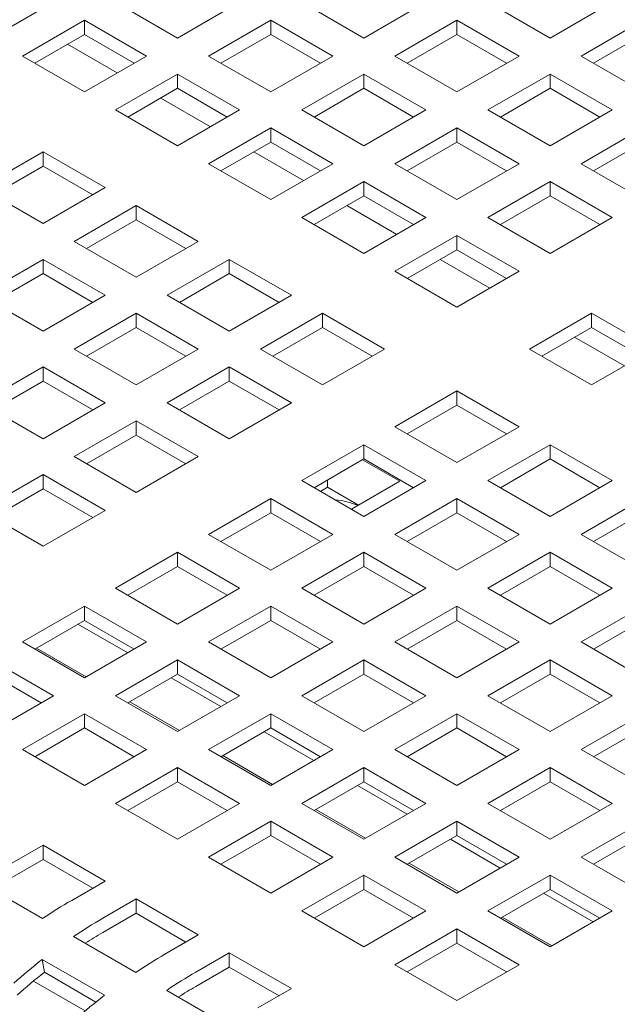
# Model space of a CAD drawing. Units: inches. Extents: x 0.1 to 8.5, y 0.3 to 10.8.
# Drawn here: x 5.6 to 5.8, y 8.9 to 9.1 of the extents above; entities that cross this region are included whole.
import ezdxf

# ---------------------------------------------------------------- set-up
doc = ezdxf.new("R2010")
doc.units = ezdxf.units.IN
doc.header["$MEASUREMENT"] = 0
doc.dimstyles.new('SLDDIMSTYLE2', dxfattribs={"dimtxt": 0.18, "dimasz": 0.0984251968503937, "dimexe": 0, "dimexo": 0.0625, "dimgap": 0, "dimtad": 0, "dimtih": 1, "dimtoh": 1, "dimdec": 0, "dimrnd": 1e-09, "dimzin": 0, "dimdsep": 46, "dimlunit": 5, "dimtxsty": 'Standard', "dimblk1": 'NONE', "dimblk2": 'NONE', "dimsah": 1, "dimcen": 0.09, "dimadec": 0, "dimazin": 0, "dimtfac": 0.0984251968503937, "dimtdec": 0, "dimtofl": 0, "dimtmove": 0, "dimatfit": 3, "dimldrblk": 'NONE', "dimfxl": 0, "dimfrac": 2, "dimtolj": 1, "dimtzin": 0, "dimarcsym": 0})

# ---------------------------------------------------------------- blocks, each defined once
blk = doc.blocks.new('_NONE')

msp = doc.modelspace()

# ---------------------------------------------------------------- linework, layer by layer
at = {"color": 7, "linetype": 'Continuous', "lineweight": 15}
for p, q in [((5.653786196431135, 9.058803520170356), (5.643179593545172, 9.052680458657319)), ((5.674999434352476, 9.05268043890047), (5.664392831466515, 9.058803500413507)), ((5.685606035682823, 9.058803499515468), (5.674999434352476, 9.05268043890047)), ((5.706819207749716, 9.052680456861241), (5.696212604863752, 9.058803518374278)), ((5.7174258095986, 9.058803517775585), (5.706819207749716, 9.052680456861241)), ((5.73863904855702, 9.052680437104392), (5.728032445671058, 9.058803498617431)), ((5.749245649368828, 9.058803497420046), (5.73863904855702, 9.052680437104392)), ((5.648482928174649, 9.049618908742643), (5.659089531060611, 9.055741970255681)), ((5.659089531060611, 9.055741970255681), (5.669696133946573, 9.049618908742643)), ((5.659089531060611, 9.053302165784826), (5.659089531060611, 9.055741970255681)), ((5.680302702608963, 9.049618927302108), (5.69090930393931, 9.055741987917106)), ((5.69090930393931, 9.055741987917106), (5.701515906825272, 9.049618926404067)), ((5.69090930393931, 9.05330218344625), (5.69090930393931, 9.055741987917106)), ((5.712122542379191, 9.049618906946566), (5.722729144228076, 9.05574196786091)), ((5.722729144228076, 9.05574196786091), (5.733335747114039, 9.049618906347874)), ((5.722729144228076, 9.053302163390057), (5.722729144228076, 9.05574196786091)), ((5.743942316813507, 9.04961892550603), (5.754548917625313, 9.055741985821681)), ((5.650596107274982, 9.048399016599848), (5.659089531060611, 9.053302165784826)), ((5.659089531060611, 9.053302165784826), (5.667582950697929, 9.048399018994617)), ((5.682415880672219, 9.04839903456062), (5.69090930393931, 9.05330218344625)), ((5.69090930393931, 9.05330218344625), (5.699402723576626, 9.048399036656042)), ((5.714235720960986, 9.048399014504424), (5.722729144228076, 9.053302163390057)), ((5.722729144228076, 9.053302163390057), (5.731222563865393, 9.048399016599848)), ((5.746055493839685, 9.048399032165849), (5.754548917625313, 9.053302181350828)), ((5.656217434898498, 9.051644127896601), (5.664710854535816, 9.046740981106392)), ((5.659089531060611, 9.043495847229606), (5.648482928174649, 9.049618908742643)), ((5.669696133946573, 9.049618908742643), (5.659089531060611, 9.043495847229606)), ((5.690909305494927, 9.043495865789069), (5.680302702608963, 9.049618927302108)), ((5.701515906825272, 9.049618926404067), (5.690909305494927, 9.043495865789069)), ((5.722729145265154, 9.04349584543353), (5.712122542379191, 9.049618906946566)), ((5.733335747114039, 9.049618906347874), (5.722729145265154, 9.04349584543353)), ((5.754548919699469, 9.043495863992993), (5.743942316813507, 9.04961892550603)), ((5.664392799317098, 9.040434335631243), (5.67499940220306, 9.04655739714428)), ((5.67499940220306, 9.04655739714428), (5.685606005089023, 9.040434335631243)), ((5.67499940220306, 9.044117592673427), (5.67499940220306, 9.04655739714428)), ((5.696212640124402, 9.040434315874394), (5.706819241454749, 9.046557376489394)), ((5.706819241454749, 9.046557376489394), (5.717425844340712, 9.040434314976356)), ((5.706819241454749, 9.04411757201854), (5.706819241454749, 9.046557376489394)), ((5.728032413521641, 9.040434333835165), (5.738639015370525, 9.046557394749511)), ((5.738639015370525, 9.046557394749511), (5.749245618256489, 9.040434333236474)), ((5.738639015370525, 9.044117590278658), (5.738639015370525, 9.046557394749511)), ((5.666505978417431, 9.039214443488447), (5.67499940220306, 9.044117592673427)), ((5.67499940220306, 9.044117592673427), (5.683492821840378, 9.039214445883216)), ((5.698325818187659, 9.039214423132908), (5.706819241454749, 9.04411757201854)), ((5.706819241454749, 9.04411757201854), (5.715312661092066, 9.03921442522833)), ((5.730145592103435, 9.039214441393025), (5.738639015370525, 9.044117590278658)), ((5.738639015370525, 9.044117590278658), (5.747132435007843, 9.039214443488447)), ((5.672127306040948, 9.0424595547852), (5.680620725678265, 9.037556407994991)), ((5.67499940220306, 9.034311274118206), (5.664392799317098, 9.040434335631243)), ((5.685606005089023, 9.040434335631243), (5.67499940220306, 9.034311274118206)), ((5.706819243010366, 9.034311254361358), (5.696212640124402, 9.040434315874394)), ((5.717425844340712, 9.040434314976356), (5.706819243010366, 9.034311254361358)), ((5.738639016407603, 9.034311272322128), (5.728032413521641, 9.040434333835165)), ((5.749245618256489, 9.040434333236474), (5.738639016407603, 9.034311272322128)), ((5.680302736832537, 9.03124972420353), (5.690909339718499, 9.037372785716569)), ((5.690909339718499, 9.037372785716569), (5.701515942604463, 9.03124972420353)), ((5.690909339718499, 9.034932981245715), (5.690909339718499, 9.037372785716569)), ((5.712122511266852, 9.031249742762995), (5.722729112597198, 9.037372803377995)), ((5.722729112597198, 9.037372803377995), (5.733335715483161, 9.031249741864956)), ((5.722729112597198, 9.03493299890714), (5.722729112597198, 9.037372803377995)), ((5.74394235103708, 9.031249722407454), (5.754548952885965, 9.037372783321798)), ((5.68241591593287, 9.030029832060736), (5.690909339718499, 9.034932981245715)), ((5.690909339718499, 9.034932981245715), (5.699402759355817, 9.030029834455505)), ((5.714235689330108, 9.030029850021506), (5.722729112597198, 9.03493299890714)), ((5.722729112597198, 9.03493299890714), (5.731222532234516, 9.030029852116929)), ((5.746055529618875, 9.030029829965313), (5.754548952885965, 9.034932978850945)), ((5.641411827780281, 9.027167703151251), (5.652018430666245, 9.03329076466429)), ((5.652018430666245, 9.03329076466429), (5.662625033552207, 9.027167703151251)), ((5.652018430666245, 9.030850960193435), (5.652018430666245, 9.03329076466429)), ((5.688037243556387, 9.033274943357489), (5.696530663193704, 9.02837179656728)), ((5.690909339718499, 9.025126662690493), (5.680302736832537, 9.03124972420353)), ((5.701515942604463, 9.03124972420353), (5.690909339718499, 9.025126662690493)), ((5.722729114152815, 9.025126681249958), (5.712122511266852, 9.031249742762995)), ((5.733335715483161, 9.031249741864956), (5.722729114152815, 9.025126681249958)), ((5.754548953923043, 9.025126660894417), (5.74394235103708, 9.031249722407454)), ((5.643525006880615, 9.025947811008457), (5.652018430666245, 9.030850960193435)), ((5.652018430666245, 9.030850960193435), (5.660511850303562, 9.025947813403226)), ((5.696212607974986, 9.02206515109213), (5.706819210860949, 9.02818821260517)), ((5.706819210860949, 9.02818821260517), (5.717425813746912, 9.02206515109213)), ((5.706819210860949, 9.025748408134314), (5.706819210860949, 9.02818821260517)), ((5.728032448782292, 9.022065131335282), (5.738639050112637, 9.028188191950282)), ((5.738639050112637, 9.028188191950282), (5.7492456529986, 9.022065130437245)), ((5.738639050112637, 9.025748387479428), (5.738639050112637, 9.028188191950282)), ((5.652018430666245, 9.021044641638214), (5.641411827780281, 9.027167703151251)), ((5.662625033552207, 9.027167703151251), (5.652018430666245, 9.021044641638214)), ((5.698325787075319, 9.020845258949336), (5.706819210860949, 9.025748408134314)), ((5.706819210860949, 9.025748408134314), (5.715312630498266, 9.020845261344105)), ((5.730145626845546, 9.020845238593795), (5.738639050112637, 9.025748387479428)), ((5.738639050112637, 9.025748387479428), (5.747132469749955, 9.020845240689217)), ((5.657321765295722, 9.01798309172354), (5.667928368181684, 9.024106153236579)), ((5.667928368181684, 9.024106153236579), (5.678534971067646, 9.01798309172354)), ((5.667928368181684, 9.021666348765724), (5.667928368181684, 9.024106153236579)), ((5.703947114698837, 9.024090370246087), (5.712440534336154, 9.019187223455878)), ((5.659434944396055, 9.016763199580744), (5.667928368181684, 9.021666348765724)), ((5.667928368181684, 9.021666348765724), (5.676421787819002, 9.016763201975513)), ((5.706819210860949, 9.015942089579093), (5.696212607974986, 9.02206515109213)), ((5.717425813746912, 9.02206515109213), (5.706819210860949, 9.015942089579093)), ((5.738639051668254, 9.015942069822247), (5.728032448782292, 9.022065131335282)), ((5.7492456529986, 9.022065130437245), (5.738639051668254, 9.015942069822247)), ((5.667928368181684, 9.011860030210501), (5.657321765295722, 9.01798309172354)), ((5.678534971067646, 9.01798309172354), (5.667928368181684, 9.011860030210501)), ((5.712122545490425, 9.012880539664419), (5.722729148376388, 9.019003601177456)), ((5.722729148376388, 9.019003601177456), (5.73333575126235, 9.012880539664419)), ((5.722729148376388, 9.016563796706603), (5.722729148376388, 9.019003601177456)), ((5.714235724590758, 9.011660647521623), (5.722729148376388, 9.016563796706603)), ((5.722729148376388, 9.016563796706603), (5.731222568013705, 9.011660649916394)), ((5.641411865115089, 9.008798501848753), (5.652018468001052, 9.01492156336179)), ((5.652018463852739, 9.012481756496168), (5.652018468001052, 9.01492156336179)), ((5.652018468001052, 9.01492156336179), (5.662625070887015, 9.008798501848753)), ((5.673231636438171, 9.00879851861214), (5.683838239324133, 9.014921580125177)), ((5.683838239324133, 9.014921580125177), (5.694444842210096, 9.00879851861214)), ((5.683838239324133, 9.012481775654324), (5.683838239324133, 9.014921580125177)), ((5.719856985841286, 9.014905797134688), (5.728350471851593, 9.010002612028167)), ((5.722729148376388, 9.00675747815138), (5.712122545490425, 9.012880539664419)), ((5.73333575126235, 9.012880539664419), (5.722729148376388, 9.00675747815138)), ((5.643525044215422, 9.00757860970596), (5.652018463852739, 9.012481756496168)), ((5.652018463852739, 9.012481756496168), (5.660511883490058, 9.00757860970596)), ((5.675344815538504, 9.007578626469344), (5.683838239324133, 9.012481775654324)), ((5.683838239324133, 9.012481775654324), (5.692331658961451, 9.007578628864113)), ((5.652018468001051, 9.002675440335716), (5.641411865115089, 9.008798501848753)), ((5.662625070887015, 9.008798501848753), (5.652018468001051, 9.002675440335716)), ((5.683838239324133, 9.002675457099102), (5.673231636438171, 9.00879851861214)), ((5.694444842210096, 9.00879851861214), (5.683838239324133, 9.002675457099102)), ((5.657321736257538, 8.999613928737354), (5.667928339143502, 9.005736990250389)), ((5.667928334995189, 9.003297183384767), (5.667928339143502, 9.005736990250389)), ((5.667928339143502, 9.005736990250389), (5.678534942029463, 8.999613928737354)), ((5.689141573953609, 8.999613907184427), (5.699748176839572, 9.005736968697466)), ((5.699748176839572, 9.005736968697466), (5.710354779725535, 8.999613907184427)), ((5.699748176839572, 9.003297164226613), (5.699748176839572, 9.005736968697466)), ((5.735103463099186, 8.99961393831643), (5.74571006598515, 9.005736999829468)), ((5.74571006598515, 9.005736999829468), (5.756316668871111, 8.99961393831643)), ((5.74571006598515, 9.003297195358615), (5.74571006598515, 9.005736999829468)), ((5.659434915357871, 8.998394036594558), (5.667928334995189, 9.003297183384767)), ((5.667928334995189, 9.003297183384767), (5.676421754632506, 8.998394036594558)), ((5.691254753053943, 8.998394015041631), (5.699748176839572, 9.003297164226613)), ((5.699748176839572, 9.003297164226613), (5.708241596476889, 8.998394017436402)), ((5.73721664219952, 8.998394046173635), (5.74571006598515, 9.003297195358615)), ((5.74571006598515, 9.003297195358615), (5.754203551995456, 8.998394010252094)), ((5.742837969823037, 9.001639157470388), (5.751331389460354, 8.996736010680177)), ((5.6679283391435, 8.993490867224317), (5.657321736257538, 8.999613928737354)), ((5.678534942029463, 8.999613928737354), (5.6679283391435, 8.993490867224317)), ((5.699748176839572, 8.99349084567139), (5.689141573953609, 8.999613907184427)), ((5.710354779725535, 8.999613907184427), (5.699748176839572, 8.99349084567139)), ((5.74571006598515, 8.993490876803394), (5.735103463099186, 8.99961393831643)), ((5.756316668871111, 8.99961393831643), (5.74571006598515, 8.993490876803394)), ((5.641411831928593, 8.990429336467797), (5.652018434814556, 8.996552397980834)), ((5.652018434814556, 8.996552397980834), (5.662625037700519, 8.990429336467797)), ((5.652018434814556, 8.99411259350998), (5.652018434814556, 8.996552397980834)), ((5.673231673772976, 8.99042931730964), (5.68383827665894, 8.99655237882268)), ((5.683838272510628, 8.994112571957055), (5.68383827665894, 8.99655237882268)), ((5.68383827665894, 8.99655237882268), (5.694444879544903, 8.99042931730964)), ((5.643525015177239, 8.989209446719771), (5.652018434814556, 8.99411259350998)), ((5.652018434814556, 8.99411259350998), (5.660511854451873, 8.989209446719771)), ((5.67534485287331, 8.989209425166846), (5.683838272510628, 8.994112571957055)), ((5.683838272510628, 8.994112571957055), (5.692331692147945, 8.989209425166846)), ((5.71212249156237, 8.98634730583644), (5.722729094448334, 8.992470367349476)), ((5.722729094448334, 8.992470367349476), (5.733335697334296, 8.98634730583644)), ((5.722729094448334, 8.990030562878623), (5.722729094448334, 8.992470367349476)), ((5.652018434814556, 8.98430627495476), (5.641411831928593, 8.990429336467797)), ((5.662625037700519, 8.990429336467797), (5.652018434814556, 8.98430627495476)), ((5.68383827665894, 8.984306255796604), (5.673231673772976, 8.99042931730964)), ((5.694444879544903, 8.99042931730964), (5.68383827665894, 8.984306255796604)), ((5.714235670662704, 8.985127413693643), (5.722729094448334, 8.990030562878623)), ((5.722729094448334, 8.990030562878623), (5.731222580458641, 8.985127377772102)), ((5.657321769444033, 8.981244725040085), (5.667928372329996, 8.987367786553122)), ((5.667928372329996, 8.987367786553122), (5.678534975215959, 8.981244725040085)), ((5.667928372329996, 8.984927982082269), (5.667928372329996, 8.987367786553122)), ((5.722729094448334, 8.980224244323402), (5.71212249156237, 8.98634730583644)), ((5.733335697334296, 8.98634730583644), (5.722729094448334, 8.980224244323402)), ((5.659434952692679, 8.980024835292058), (5.667928372329996, 8.984927982082269)), ((5.667928372329996, 8.984927982082269), (5.676421791967313, 8.980024835292058)), ((5.696212591381737, 8.977162715961652), (5.706819194267701, 8.983285777474691)), ((5.706819190119389, 8.980845970609067), (5.706819194267701, 8.983285777474691)), ((5.706819194267701, 8.983285777474691), (5.717425797153664, 8.977162715961652)), ((5.72803242907781, 8.977162694408728), (5.738639031963773, 8.983285755921765)), ((5.738639031963773, 8.983285755921765), (5.749245634849736, 8.977162694408728)), ((5.738639031963773, 8.980845951450911), (5.738639031963773, 8.983285755921765)), ((5.667928372329996, 8.975121663527048), (5.657321769444033, 8.981244725040085)), ((5.678534975215959, 8.981244725040085), (5.667928372329996, 8.975121663527048)), ((5.698325770482072, 8.975942823818858), (5.706819190119389, 8.980845970609067)), ((5.706819190119389, 8.980845970609067), (5.715312676129696, 8.975942785502546)), ((5.730145608178143, 8.975942802265932), (5.738639031963773, 8.980845951450911)), ((5.738639031963773, 8.980845951450911), (5.74713245160109, 8.975942804660702)), ((5.712989934684909, 8.977029145037719), (5.706598746752923, 8.980718699296483)), ((5.641411865115089, 8.972060132770528), (5.652018468001051, 8.978183194283567)), ((5.652018468001051, 8.978183194283567), (5.662625070887015, 8.972060132770528)), ((5.652018468001051, 8.975743389812713), (5.652018468001051, 8.978183194283567)), ((5.643525048363735, 8.970840243022502), (5.652018468001051, 8.975743389812713)), ((5.652018468001051, 8.975743389812713), (5.660511887638369, 8.970840243022502)), ((5.706819194267701, 8.971039654448616), (5.696212591381737, 8.977162715961652)), ((5.700615553589121, 8.976007301396642), (5.699414805534923, 8.975314124299643)), ((5.700615553589121, 8.976007301396642), (5.700615553589121, 8.977264625591792)), ((5.705917693504781, 8.972946441175573), (5.700615553589121, 8.976007301396642)), ((5.704716969562646, 8.972253263930124), (5.712989934684909, 8.977029145037719)), ((5.717425797153664, 8.977162715961652), (5.706819194267701, 8.971039654448616)), ((5.738639031963773, 8.97103963289569), (5.72803242907781, 8.977162694408728)), ((5.749245634849736, 8.977162694408728), (5.738639031963773, 8.97103963289569)), ((5.680302687052794, 8.967978123692097), (5.690909289938757, 8.974101185205134)), ((5.690909289938757, 8.974101185205134), (5.70151589282472, 8.967978123692097)), ((5.690909289938757, 8.97166138073428), (5.690909289938757, 8.974101185205134)), ((5.712122528897178, 8.967978104533941), (5.72272913178314, 8.974101166046978)), ((5.722729127634828, 8.971661359181354), (5.72272913178314, 8.974101166046978)), ((5.72272913178314, 8.974101166046978), (5.733335734669103, 8.967978104533941)), ((5.743942300220259, 8.967978121297326), (5.754548903106222, 8.974101182810363)), ((5.652018468001051, 8.96593707125749), (5.641411865115089, 8.972060132770528)), ((5.662625070887015, 8.972060132770528), (5.652018468001051, 8.96593707125749)), ((5.68241587030144, 8.96675823394407), (5.690909289938757, 8.97166138073428)), ((5.690909289938757, 8.97166138073428), (5.699402775949063, 8.96675819562776)), ((5.714235707997512, 8.966758212391145), (5.722729127634828, 8.971661359181354)), ((5.722729127634828, 8.971661359181354), (5.731222547272146, 8.966758212391145)), ((5.746055479320592, 8.966758229154532), (5.754548903106222, 8.97166137833951)), ((5.690909289938757, 8.961855062179058), (5.680302687052794, 8.967978123692097)), ((5.70151589282472, 8.967978123692097), (5.690909289938757, 8.961855062179058)), ((5.72272913178314, 8.961855043020904), (5.712122528897178, 8.967978104533941)), ((5.733335734669103, 8.967978104533941), (5.72272913178314, 8.961855043020904)), ((5.754548903106222, 8.96185505978429), (5.743942300220259, 8.967978121297326)), ((5.66439278272385, 8.958793531422542), (5.674999385609813, 8.964916592935579)), ((5.674999385609813, 8.964916592935579), (5.685605988495776, 8.958793531422542)), ((5.674999385609813, 8.962476788464725), (5.674999385609813, 8.964916592935579)), ((5.696212624568233, 8.958793512264386), (5.706819227454196, 8.964916573777423)), ((5.706819227454196, 8.964916573777423), (5.717425830340159, 8.958793512264386)), ((5.706819227454196, 8.96247676930657), (5.706819227454196, 8.964916573777423)), ((5.728032400039627, 8.958793531422542), (5.73863900292559, 8.964916592935579)), ((5.738638998777279, 8.962476786069955), (5.73863900292559, 8.964916592935579)), ((5.73863900292559, 8.964916592935579), (5.749245605811553, 8.958793531422542)), ((5.666505965972496, 8.957573641674514), (5.674999385609813, 8.962476788464725)), ((5.674999385609813, 8.962476788464725), (5.683492871620119, 8.957573603358204)), ((5.698325807816879, 8.957573622516358), (5.706819227454196, 8.96247676930657)), ((5.706819227454196, 8.96247676930657), (5.715312647091514, 8.95757362251636)), ((5.73014557913996, 8.957573639279746), (5.738638998777279, 8.962476786069955)), ((5.738638998777279, 8.962476786069955), (5.747132418414595, 8.957573639279746)), ((5.674999385609813, 8.952670469909503), (5.66439278272385, 8.958793531422542)), ((5.685605988495776, 8.958793531422542), (5.674999385609813, 8.952670469909503)), ((5.706819227454196, 8.952670450751347), (5.696212624568233, 8.958793512264386)), ((5.717425830340159, 8.958793512264386), (5.706819227454196, 8.952670450751347)), ((5.73863900292559, 8.952670469909503), (5.728032400039627, 8.958793531422542)), ((5.749245605811553, 8.958793531422542), (5.73863900292559, 8.952670469909503)), ((5.64848288669153, 8.949608943942524), (5.659089481280868, 8.955732000666021)), ((5.659089481280868, 8.955732000666021), (5.669696084166832, 8.949608939152984)), ((5.659089481280868, 8.953292196195168), (5.659089481280868, 8.955732000666021)), ((5.680302720239289, 8.94960891999483), (5.690909323125252, 8.955731981507865)), ((5.690909323125252, 8.955731981507865), (5.701515926011214, 8.94960891999483)), ((5.690909323125252, 8.953292177037012), (5.690909323125252, 8.955731981507865)), ((5.712122495710683, 8.949608939152984), (5.722729098596646, 8.955732000666021)), ((5.722729098596646, 8.955732000666021), (5.733335701482609, 8.949608939152984)), ((5.722729098596646, 8.953292196195168), (5.722729098596646, 8.955732000666021)), ((5.743942337555066, 8.94960891999483), (5.754548940441028, 8.955731981507865)), ((5.650596061643552, 8.948389049404959), (5.659089481280868, 8.953292196195168)), ((5.657985155031958, 8.952654670155628), (5.666478574669275, 8.947751523365419)), ((5.659089481280868, 8.953292196195168), (5.667582967291175, 8.948389011088647)), ((5.682415903487934, 8.948389030246803), (5.690909323125252, 8.953292177037012)), ((5.690909323125252, 8.953292177037012), (5.699402742762569, 8.948389030246803)), ((5.714235678959327, 8.948389049404959), (5.722729098596646, 8.953292196195168)), ((5.722729098596646, 8.953292196195168), (5.731222518233963, 8.948389049404959)), ((5.746055516655399, 8.948389027852032), (5.754548936292717, 8.953292174642243)), ((5.659089489577492, 8.943485882429487), (5.64848288669153, 8.949608943942524)), ((5.669696084166832, 8.949608939152984), (5.659089489577492, 8.943485882429487)), ((5.690909323125252, 8.943485858481791), (5.680302720239289, 8.94960891999483)), ((5.701515926011214, 8.94960891999483), (5.690909323125252, 8.943485858481791)), ((5.722729098596646, 8.943485877639947), (5.712122495710683, 8.949608939152984)), ((5.733335701482609, 8.949608939152984), (5.722729098596646, 8.943485877639947)), ((5.754548940441028, 8.943485858481791), (5.743942337555066, 8.94960891999483)), ((5.65091298022482, 8.94857192797717), (5.659406399862137, 8.94366878118696)), ((5.643179585248547, 8.946547413186005), (5.653786188134511, 8.940424351672968)), ((5.664392824206968, 8.940424332514812), (5.674999418796307, 8.94654738923831)), ((5.674999418796307, 8.94654738923831), (5.68560602168227, 8.940424327725273)), ((5.674999418796307, 8.944107584767456), (5.674999418796307, 8.94654738923831)), ((5.696212591381737, 8.940424346883429), (5.706819194267701, 8.946547408396466)), ((5.706819194267701, 8.946547408396466), (5.717425797153664, 8.940424346883429)), ((5.706819194267701, 8.944107603925612), (5.706819194267701, 8.946547408396466)), ((5.728032433226122, 8.940424327725273), (5.738639036112084, 8.94654738923831)), ((5.738639036112084, 8.94654738923831), (5.749245638998048, 8.940424327725273)), ((5.738639036112084, 8.944107584767456), (5.738639036112084, 8.94654738923831)), ((5.643179585248547, 8.944107608715152), (5.651673071258855, 8.93920442360863)), ((5.66650599915899, 8.939204437977248), (5.674999418796307, 8.944107584767456)), ((5.674999418796307, 8.944107584767456), (5.683492838433625, 8.939204437977248)), ((5.698325774630383, 8.939204457135403), (5.706819194267701, 8.944107603925612)), ((5.706819194267701, 8.944107603925612), (5.715312613905018, 8.939204457135403)), ((5.730145616474767, 8.939204437977248), (5.738639036112084, 8.944107584767456)), ((5.738639036112084, 8.944107584767456), (5.747132455749402, 8.939204437977248)), ((5.673895092547397, 8.943470058727916), (5.682388512184715, 8.938566911937706)), ((5.653786188134511, 8.940424351672968), (5.643179585248547, 8.93430129015993)), ((5.674999427092931, 8.934301271001775), (5.664392824206968, 8.940424332514812)), ((5.666822851367269, 8.939387354865769), (5.675316271004587, 8.93448420807556)), ((5.68560602168227, 8.940424327725273), (5.674999427092931, 8.934301271001775)), ((5.706819194267701, 8.93430128537039), (5.696212591381737, 8.940424346883429)), ((5.717425797153664, 8.940424346883429), (5.706819194267701, 8.93430128537039)), ((5.738639036112084, 8.934301266212236), (5.728032433226122, 8.940424327725273)), ((5.749245638998048, 8.940424327725273), (5.738639036112084, 8.934301266212236)), ((5.648482919878024, 8.931239740245255), (5.659089522763987, 8.937362801758292)), ((5.659089522763987, 8.937362801758292), (5.66969612564995, 8.931239740245255)), ((5.659089522763987, 8.934922997287439), (5.659089522763987, 8.937362801758292)), ((5.680302695349418, 8.931239759403411), (5.690909289938757, 8.937362816126909)), ((5.690909289938757, 8.937362816126909), (5.70151589282472, 8.931239754613873)), ((5.690909289938757, 8.934923011656055), (5.690909289938757, 8.937362816126909)), ((5.712122528897178, 8.931239735455717), (5.72272913178314, 8.937362796968754)), ((5.72272913178314, 8.937362796968754), (5.733335734669103, 8.931239735455717)), ((5.72272913178314, 8.9349229924979), (5.72272913178314, 8.937362796968754)), ((5.743942304368571, 8.931239754613873), (5.754548907254533, 8.937362816126909)), ((5.650596094830046, 8.93001984570769), (5.659089522763987, 8.934922997287439)), ((5.659089522763987, 8.934922997287439), (5.667582942401304, 8.93001985049723)), ((5.68241587030144, 8.930019864865846), (5.690909289938757, 8.934923011656055)), ((5.689804963689847, 8.934285485616515), (5.698298383327164, 8.929382338826306)), ((5.690909289938757, 8.934923011656055), (5.699402709576074, 8.930019864865846)), ((5.714235712145823, 8.93001984570769), (5.72272913178314, 8.9349229924979)), ((5.72272913178314, 8.9349229924979), (5.731222551420458, 8.93001984570769)), ((5.746055487617217, 8.930019864865846), (5.754548907254533, 8.934923011656055)), ((5.659089522763987, 8.925116678732218), (5.648482919878024, 8.931239740245255)), ((5.66969612564995, 8.931239740245255), (5.659089522763987, 8.925116678732218)), ((5.690909298235381, 8.925116697890374), (5.680302695349418, 8.931239759403411)), ((5.70151589282472, 8.931239754613873), (5.690909298235381, 8.925116697890374)), ((5.72272913178314, 8.925116673942679), (5.712122528897178, 8.931239735455717)), ((5.733335734669103, 8.931239735455717), (5.72272913178314, 8.925116673942679)), ((5.754548907254533, 8.925116693100835), (5.743942304368571, 8.931239754613873)), ((5.682732788882708, 8.930202743438057), (5.691226208520026, 8.925299596647848)), ((5.664392791020473, 8.922055167133855), (5.674999393906437, 8.928178228646892)), ((5.674999393906437, 8.928178228646892), (5.685605996792399, 8.922055167133855)), ((5.674999393906437, 8.92573842417604), (5.674999393906437, 8.928178228646892)), ((5.696212632864857, 8.9220551479757), (5.706819227454196, 8.928178204699197)), ((5.706819227454196, 8.928178204699197), (5.717425830340159, 8.92205514318616)), ((5.706819227454196, 8.925738400228344), (5.706819227454196, 8.928178204699197)), ((5.728032400039627, 8.922055162344316), (5.73863900292559, 8.928178223857353)), ((5.73863900292559, 8.928178223857353), (5.749245605811553, 8.922055162344316)), ((5.73863900292559, 8.9257384193865), (5.73863900292559, 8.928178223857353)), ((5.666505965972496, 8.92083527259629), (5.674999393906437, 8.92573842417604)), ((5.674999393906437, 8.92573842417604), (5.683492813543753, 8.92083527738583)), ((5.698325807816879, 8.920835253438135), (5.706819227454196, 8.925738400228344)), ((5.706819227454196, 8.925738400228344), (5.715312647091514, 8.920835253438135)), ((5.730145583288271, 8.92083527259629), (5.73863900292559, 8.9257384193865)), ((5.73863900292559, 8.9257384193865), (5.747132422562907, 8.92083527259629)), ((5.705714901205285, 8.925100874188804), (5.714208320842603, 8.920197727398595)), ((5.674999393906437, 8.915932105620819), (5.664392791020473, 8.922055167133855)), ((5.685605996792399, 8.922055167133855), (5.674999393906437, 8.915932105620819)), ((5.70681923575082, 8.915932086462663), (5.696212632864857, 8.9220551479757)), ((5.717425830340159, 8.92205514318616), (5.70681923575082, 8.915932086462663)), ((5.73863900292559, 8.915932100831279), (5.728032400039627, 8.922055162344316)), ((5.749245605811553, 8.922055162344316), (5.73863900292559, 8.915932100831279)), ((5.698642660025158, 8.921018170326658), (5.707136079662475, 8.916115023536447)), ((5.680302728535912, 8.912870555706142), (5.690909331421875, 8.918993617219181)), ((5.690909331421875, 8.918993617219181), (5.701515934307838, 8.912870555706142)), ((5.690909331421875, 8.916553812748326), (5.690909331421875, 8.918993617219181)), ((5.712122504007306, 8.9128705748643), (5.722729098596646, 8.918993631587798)), ((5.722729098596646, 8.918993631587798), (5.733335701482607, 8.91287057007476)), ((5.722729098596646, 8.916553827116942), (5.722729098596646, 8.918993631587798)), ((5.743942337555066, 8.912870550916605), (5.754548940441028, 8.918993612429642)), ((5.682415903487934, 8.911650661168578), (5.690909331421875, 8.916553812748326)), ((5.690909331421875, 8.916553812748326), (5.699402751059192, 8.911650665958117)), ((5.714235678959327, 8.911650680326735), (5.722729098596646, 8.916553827116942)), ((5.721624772347734, 8.915916301077404), (5.730118191985052, 8.911013154287193)), ((5.722729098596646, 8.916553827116942), (5.731222518233963, 8.911650680326735)), ((5.746055520803711, 8.911650661168578), (5.754548940441028, 8.916553807958788)), ((5.64630325578349, 8.911612300724206), (5.652018418221309, 8.914911593772132)), ((5.652018418221309, 8.914911593772132), (5.662625021107272, 8.908788532259095)), ((5.652018418221309, 8.912471789301279), (5.652018418221309, 8.914911593772132)), ((5.64630325578349, 8.909172496253353), (5.652018418221309, 8.912471789301279)), ((5.652018418221309, 8.912471789301279), (5.660511837858626, 8.90756864251107)), ((5.690909331421875, 8.906747494193107), (5.680302728535912, 8.912870555706142)), ((5.701515934307838, 8.912870555706142), (5.690909331421875, 8.906747494193107)), ((5.722729106893269, 8.906747513351261), (5.712122504007306, 8.9128705748643)), ((5.733335701482607, 8.91287057007476), (5.722729106893269, 8.906747513351261)), ((5.754548940441028, 8.906747489403568), (5.743942337555066, 8.912870550916605)), ((5.714552597540596, 8.911833558898946), (5.723046017177914, 8.906930412108736)), ((5.651934721881195, 8.902373192591547), (5.641328118995232, 8.908496254104584)), ((5.662625021107272, 8.908788532259095), (5.656909858669453, 8.90548923921117)), ((5.696212599678361, 8.903685982594743), (5.706819202564325, 8.90980904410778)), ((5.706819202564325, 8.90980904410778), (5.717425805450287, 8.903685982594743)), ((5.706819202564325, 8.907369239636926), (5.706819202564325, 8.90980904410778)), ((5.728032441522745, 8.903685963436587), (5.738639036112084, 8.909809020160086)), ((5.738639036112084, 8.909809020160086), (5.749245638998047, 8.903685958647047)), ((5.738639036112084, 8.907369215689231), (5.738639036112084, 8.909809020160086)), ((5.698325774630383, 8.902466088057178), (5.706819202564325, 8.907369239636926)), ((5.706819202564325, 8.907369239636926), (5.715312622201642, 8.902466092846717)), ((5.730145616474767, 8.902466068899022), (5.738639036112084, 8.907369215689231)), ((5.738639036112084, 8.907369215689231), (5.747132455749402, 8.902466068899022)), ((5.662213193298927, 8.902427689296493), (5.667928355736748, 8.90572698234442)), ((5.667928355736748, 8.90572698234442), (5.67853495862271, 8.899603920831384)), ((5.667928355736748, 8.903287177873567), (5.667928355736748, 8.90572698234442)), ((5.737534709863175, 8.906731689649693), (5.746028129500491, 8.901828542859482)), ((5.706819202564325, 8.897562921081706), (5.696212599678361, 8.903685982594743)), ((5.717425805450287, 8.903685982594743), (5.706819202564325, 8.897562921081706)), ((5.738639044408708, 8.89756290192355), (5.728032441522745, 8.903685963436587)), ((5.749245638998047, 8.903685958647047), (5.738639044408708, 8.89756290192355)), ((5.662213193298927, 8.89998788482564), (5.667928355736748, 8.903287177873567)), ((5.667928355736748, 8.903287177873567), (5.676421775374066, 8.898384031083358)), ((5.730462468683045, 8.902648985787545), (5.738955888320363, 8.897745838997336)), ((5.712122537193801, 8.894501371167031), (5.722729140079764, 8.900624432680068)), ((5.722729140079764, 8.900624432680068), (5.733335742965727, 8.894501371167031)), ((5.722729140079764, 8.898184628209215), (5.722729140079764, 8.900624432680068)), ((5.667844659396634, 8.893188581163836), (5.657238056510671, 8.899311642676873)), ((5.67853495862271, 8.899603920831384), (5.672819796184891, 8.896304627783458)), ((5.714235712145823, 8.893281476629467), (5.722729140079764, 8.898184628209215)), ((5.722729140079764, 8.898184628209215), (5.731222559717081, 8.893281481419006)), ((5.651885622462005, 8.895408007469225), (5.662492225347966, 8.889284945956188)), ((5.652257477137252, 8.893220962737237), (5.651885622462005, 8.895408007469225)), ((5.678123064441378, 8.893243116185094), (5.683838226879197, 8.89654240923302)), ((5.683838226879197, 8.89654240923302), (5.69444482976516, 8.890419347719982)), ((5.683838226879197, 8.894102604762166), (5.683838226879197, 8.89654240923302)), ((5.678123064441378, 8.89080331171424), (5.683838226879197, 8.894102604762166)), ((5.683838226879197, 8.894102604762166), (5.692331646516515, 8.889199457971957)), ((5.722729140079764, 8.888378309653994), (5.712122537193801, 8.894501371167031)), ((5.733335742965727, 8.894501371167031), (5.722729140079764, 8.888378309653994)), ((5.650386331292467, 8.891716776984172), (5.659225952444483, 8.886613772313622)), ((5.652257477137252, 8.893220962737237), (5.661058668328184, 8.888140143210997)), ((5.683754530539082, 8.884004008052434), (5.673147927653121, 8.890127069565473)), ((5.69444482976516, 8.890419347719982), (5.68872966732734, 8.887120054672057))]:
    msp.add_line(p, q, dxfattribs=at)
for centre, radius, start, end in [((5.700922184084328, 8.961089085249618), 0.0128082264481483, 67.3527869890649, 85.44616458301826), ((5.698580058343804, 8.833428119117942), 0.08324187990423385, 120.0391586585476, 124.0806285217028), ((5.703883392971977, 8.830366569205331), 0.08324187990179362, 120.0391586584836, 124.0806285217557), ((5.701416183017743, 8.832122490432207), 0.07837465252918038, 120.0132230869305, 122.5748262893574), ((5.716308129845011, 8.813291090532838), 0.1043716796101846, 128.1149555974628, 131.590965145954), ((5.714489995860013, 8.824243507689014), 0.08324187990567314, 120.0391586585877, 124.0806285216725), ((5.714388337410892, 8.81402759070153), 0.1006570115428054, 128.1158232775167, 131.5903597341037), ((5.719793264115554, 8.821181996092122), 0.08324187990392486, 120.0391586585315, 124.0806285217006), ((5.717326054161564, 8.822937917318598), 0.07837465253177937, 120.01322308699, 122.5748262893331), ((5.726914732732586, 8.807168029017882), 0.1043716796126896, 128.1149555975094, 131.5909651459168)]:
    msp.add_arc(centre, radius, start, end, dxfattribs=at)

# ---------------------------------------------------------------- leaders
at = {"color": 7, "linetype": 'Continuous', "lineweight": 0, "has_arrowhead": 0}
msp.add_leader([(3.45990949816784, 8.916809543373725), (6.418594367910695, 8.53932847451759)], dimstyle='SLDDIMSTYLE2', dxfattribs=at)

doc.saveas('drawing.dxf')
